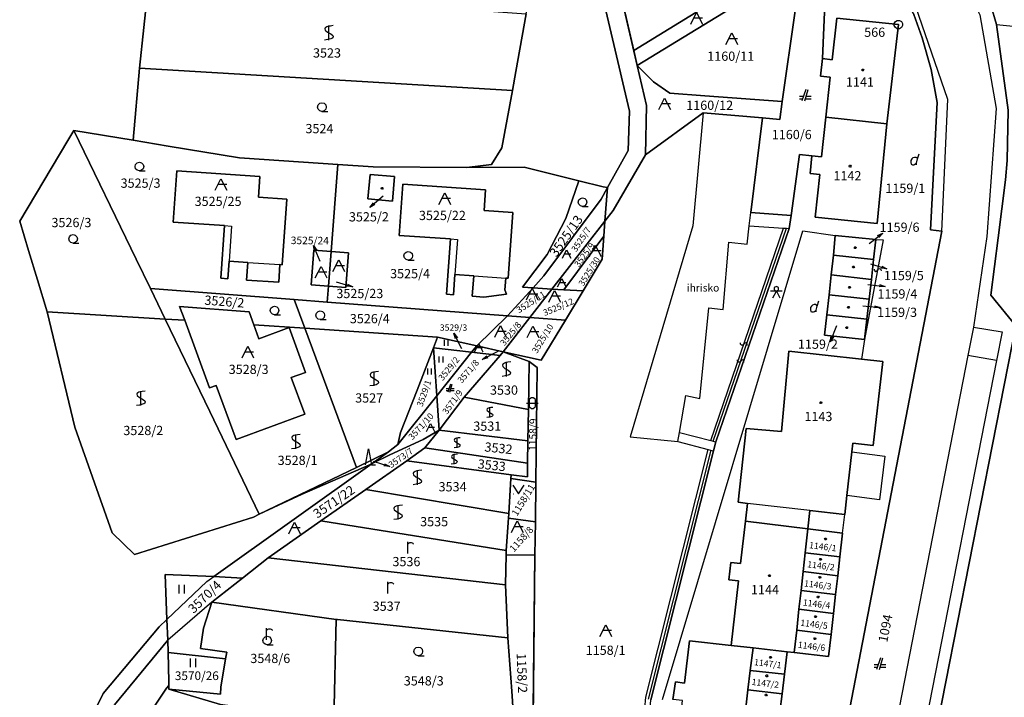
# Model space of a CAD drawing. Extents: x -580718 to -576608, y -1277549 to -1273406.
# Drawn here: x -579463 to -579292, y -1274833 to -1274715 of the extents above; entities that cross this region are included whole.
import ezdxf
from ezdxf.enums import TextEntityAlignment as Align

# ---------------------------------------------------------------- set-up
doc = ezdxf.new("R2010")
doc.units = 0
doc.header["$LTSCALE"] = 10
doc.header["$MEASUREMENT"] = 0
doc.linetypes.add('DASHDOT', pattern=[1, 0.5, -0.25, 0, -0.25])
doc.layers.get('0').update_dxf_attribs({"color": 2, "linetype": 'CONTINUOUS'})
for name, color, linetype in [('KLADPAR', 7, 'CONTINUOUS'), ('POLYGON', 7, 'CONTINUOUS'), ('POPIS', 7, 'CONTINUOUS'), ('ZAPPAR', 7, 'CONTINUOUS'), ('ZUOB', 7, 'CONTINUOUS')]:
    doc.layers.add(name, color=color, linetype=linetype)
doc.styles.get("Standard").update_dxf_attribs({"font": 'txt', "height": 0.2})

# ---------------------------------------------------------------- blocks, each defined once
blk = doc.blocks.new('303')
for points in [[(0.75, 2.5), (0.24, 2.435), (-0.107, 2.384), (-0.35, 2.3), (-0.529, 2.189), (-0.65, 2.1), (-0.702, 1.931), (-0.65, 1.7), (-0.262, 1.38), (0.295, 1.07), (0.65, 0.8), (0.723, 0.6), (0.65, 0.4), (0.488, 0.273), (0.3, 0.2), (-0.225, 0.073), (-0.75, 0)], [(0, 0), (0, 2.5)]]:
    blk.add_lwpolyline(points)
blk = doc.blocks.new('304')
blk.add_lwpolyline([(0, 0), (-0.375, 0.101), (-0.649, 0.375), (-0.75, 0.75), (-0.649, 1.125), (-0.375, 1.399), (0, 1.5), (0.375, 1.399), (0.649, 1.125), (0.75, 0.75), (0.649, 0.375), (0.375, 0.101), (0, 0), (1, -0.001)])
blk = doc.blocks.new('SIPKA_2')
for points in [[(-0.2, 2), (0, 3)], [(0, 0), (0, 3), (0.2, 2)]]:
    blk.add_lwpolyline(points)
blk = doc.blocks.new('306')
for points in [[(-0.5, 1.5), (-0.5, 0)], [(0.5, 0), (0.5, 1.5)]]:
    blk.add_lwpolyline(points)
blk = doc.blocks.new('ORNA_PUDA')
for points in [[(0, 0), (0, 2)], [(0, 1.6), (0.1, 1.73), (0.23, 1.84), (0.37, 1.89), (0.6, 1.9), (0.77, 1.87), (0.87, 1.8), (0.96, 1.7), (1, 1.6)]]:
    blk.add_lwpolyline(points)
blk = doc.blocks.new('308')
blk.add_lwpolyline([(-0.75, 0), (0, 4), (0.75, 0), (1.75, 0)])
blk = doc.blocks.new('OSTAT_PLOCHA')
for points in [[(-1, 0), (0, 2), (1, 0)], [(1, 1), (-0.5, 1)]]:
    blk.add_lwpolyline(points)
blk = doc.blocks.new('CESTA')
for points in [[(0.1, 2), (-0.6, 0)], [(-0.1, 0), (0.5, 2)], [(-0.32, 0.8), (-1, 0.8)], [(-1, 0.4), (-0.46, 0.4)], [(0.02, 0.4), (1, 0.4)], [(1, 0.8), (0.14, 0.8)]]:
    blk.add_lwpolyline(points)
blk = doc.blocks.new('402')
blk.add_lwpolyline([(0.087, 0.152), (0.175, 0), (0.087, -0.152), (-0.087, -0.152), (-0.175, 0), (-0.087, 0.152), (0.087, 0.152)])
blk = doc.blocks.new('SLUCKA_MENSI')
blk.add_lwpolyline([(-0.04, -0.61), (0.21, -0.52), (0.3, -0.28), (0.19, -0.08), (-0.22, 0.08), (-0.3, 0.32), (-0.17, 0.54), (0.04, 0.6)])
blk = doc.blocks.new('DVUR')
for points in [[(0.636, 1), (0.909, 1.909)], [(0.455, 0), (0.455, 0.273), (0.636, 1), (0.545, 1.182), (0.364, 1.273), (0.091, 1.273), (-0.182, 1.182), (-0.364, 1), (-0.545, 0.727), (-0.545, 0.364), (-0.455, 0.091), (-0.273, 0), (0, 0), (0.182, 0.091), (0.455, 0.273)]]:
    blk.add_lwpolyline(points)
blk = doc.blocks.new('CHODNIK')
for points in [[(0, 1.2), (0.4, 1.4), (0.4, 1.8), (0, 2), (-0.4, 1.8), (-0.4, 1.4), (0, 1.2)], [(1, 1.2), (0, 1.2), (-1, 1.2)], [(-0.6, 0), (0, 1.2), (0.6, 0)]]:
    blk.add_lwpolyline(points)
blk = doc.blocks.new('101')
for points in [[(0.194, 0.724), (0.53, 0.53), (0.724, 0.194), (0.724, -0.194), (0.53, -0.53), (0.194, -0.724), (-0.194, -0.724), (-0.53, -0.53), (-0.724, -0.194), (-0.724, 0.194), (-0.53, 0.53), (-0.194, 0.724), (0.194, 0.724)], [(-0.05, 0), (0.05, 0)]]:
    blk.add_lwpolyline(points)
blk = doc.blocks.new('314')
for points in [[(-1, 1.5), (0, 0), (1, 1.5)], [(-0.95, 0), (-0.85, 0)], [(0.85, 0), (0.95, 0)]]:
    blk.add_lwpolyline(points)
blk = doc.blocks.new('316')
for points in [[(-0.5, 1.5), (-0.405, 1.794), (-0.155, 1.976), (0.155, 1.976), (0.405, 1.794), (0.5, 1.5), (0.5, 0.5), (0.405, 0.206), (0.155, 0.024), (-0.155, 0.024), (-0.405, 0.206), (-0.5, 0.5), (-0.5, 1.5)], [(-1, 1), (1, 1)]]:
    blk.add_lwpolyline(points)

msp = doc.modelspace()

# ---------------------------------------------------------------- linework, layer by layer
at = {"layer": 'KLADPAR', "color": 7, "linetype": 'Continuous'}
for p, q in [((-579372.99, -1274775.44), (-579373.21, -1274795.25)), ((-579377.52, -1274794.64), (-579373.21, -1274795.25)), ((-579373.21, -1274795.25), (-579373.29, -1274802.16)), ((-579373.29, -1274802.16), (-579377.95, -1274801.52)), ((-579373.29, -1274802.16), (-579373.36, -1274807.91)), ((-579378.35, -1274807.84), (-579373.36, -1274807.91)), ((-579373.36, -1274807.91), (-579374.68, -1274924.77))]:
    msp.add_line(p, q, dxfattribs=at)
at = {"layer": 'KLADPAR', "color": 7, "linetype": 'DASHDOT'}
for p, q in [((-579373.21, -1274795.25), (-579377.52, -1274794.64)), ((-579377.95, -1274801.52), (-579373.29, -1274802.16)), ((-579373.36, -1274807.91), (-579378.35, -1274807.84))]:
    msp.add_line(p, q, dxfattribs=at)
at = {"layer": 'KLADPAR', "color": 7, "linetype": 'Continuous'}
for points in [[(-579367.81, -1274678.71), (-579366.05, -1274692.44), (-579357.01, -1274731.07), (-579357.22, -1274737.88), (-579360.8, -1274744.29), (-579361.57, -1274744.14), (-579365.76, -1274743.1), (-579375.23, -1274740.74), (-579385.15, -1274740.79), (-579380.87, -1274740.29), (-579379.08, -1274737.4), (-579377.28, -1274727.51), (-579376.68, -1274724.2), (-579374.88, -1274714.23), (-579374.39, -1274711.78), (-579371.1, -1274695.25), (-579369.61, -1274687.77), (-579369.57, -1274687.58), (-579368.3, -1274681.18), (-579367.81, -1274678.71)], [(-579354.21, -1274738.63), (-579359.8, -1274748.24), (-579361.24, -1274750.09), (-579360.8, -1274744.29), (-579357.22, -1274737.88), (-579357.01, -1274731.07), (-579366.05, -1274692.44)], [(-579351.16, -1274697.49), (-579342.22, -1274711.96), (-579356.27, -1274720.55), (-579360.29, -1274703.13), (-579351.16, -1274697.49)], [(-579360.29, -1274703.13), (-579356.27, -1274720.55), (-579355.67, -1274723.17), (-579354.07, -1274730.11), (-579354.21, -1274738.63)], [(-579342.22, -1274711.96), (-579330.72, -1274704.94), (-579326.64, -1274711.63), (-579328.1, -1274712.39), (-579328.29, -1274713.69), (-579331.56, -1274708.37), (-579355.67, -1274723.17), (-579356.27, -1274720.55), (-579342.22, -1274711.96)], [(-579440.36, -1274709.49), (-579441.85, -1274723.6), (-579442.93, -1274736.11), (-579453.21, -1274734.42), (-579454.24, -1274736.15), (-579462.58, -1274750.08), (-579461.04, -1274755.18), (-579459.49, -1274760.28), (-579457.83, -1274765.78), (-579453.03, -1274785.73), (-579446.57, -1274804.03), (-579442.68, -1274807.8), (-579422.07, -1274801.31), (-579421.09, -1274800.84), (-579413.69, -1274797.34), (-579402.14, -1274792.34), (-579401.55, -1274792.05), (-579428.94, -1274811.6), (-579437.39, -1274811.23), (-579437.1, -1274819.03), (-579438.43, -1274820.3), (-579448.15, -1274831.86), (-579455.24, -1274846.37)], [(-579376.68, -1274724.2), (-579377.28, -1274727.51), (-579441.85, -1274723.6), (-579440.36, -1274709.49), (-579374.88, -1274714.23), (-579376.68, -1274724.2)], [(-579330.56, -1274729.41), (-579343.98, -1274728.39), (-579349.99, -1274727.93), (-579352.86, -1274725.96), (-579355.67, -1274723.17), (-579331.56, -1274708.37), (-579328.29, -1274713.69), (-579330.56, -1274729.41)], [(-579328.1, -1274712.39), (-579326.64, -1274711.63), (-579325.19, -1274710.9), (-579323.07, -1274709.84), (-579323.58, -1274721.97), (-579323.91, -1274725.02), (-579322.24, -1274725.2), (-579322.98, -1274732.09), (-579323.73, -1274738.98), (-579325.4, -1274738.8), (-579327.56, -1274738.57), (-579329.03, -1274749.14), (-579335.97, -1274748.62), (-579333.97, -1274732.24), (-579330.98, -1274732.49), (-579330.56, -1274729.41), (-579328.29, -1274713.69), (-579328.1, -1274712.39)], [(-579327.56, -1274738.57), (-579325.4, -1274738.8), (-579325.73, -1274741.85), (-579324.06, -1274742.03), (-579324.85, -1274749.42), (-579314.11, -1274750.53), (-579312.43, -1274733.23), (-579310.43, -1274716.07), (-579321.09, -1274714.94), (-579321.91, -1274722.15), (-579323.58, -1274721.97), (-579323.07, -1274709.84), (-579309.85, -1274711.05), (-579307.78, -1274714.34), (-579306.31, -1274718.36), (-579304.79, -1274723.86), (-579303.75, -1274729.55), (-579304.88, -1274751.62)], [(-579306.24, -1274850.39), (-579290.11, -1274768.22), (-579294.41, -1274762.91), (-579293.15, -1274752.99), (-579291.9, -1274742.93), (-579291.63, -1274739.6), (-579291.41, -1274730.9), (-579293.44, -1274716.04), (-579294.43, -1274712.73), (-579286.44, -1274713.57), (-579281.36, -1274714.28), (-579265.9, -1274716.05)], [(-579294.43, -1274712.73), (-579293.44, -1274716.04), (-579291.41, -1274730.9), (-579291.63, -1274739.6), (-579291.9, -1274742.93), (-579293.15, -1274752.99)], [(-579286.18, -1275022.14), (-579296.12, -1275021.08), (-579292.95, -1275016.41), (-579295.63, -1275007.88), (-579299.67, -1274993.52), (-579307.8, -1274966.76), (-579309.46, -1274960.67), (-579311.74, -1274951.89), (-579313.8, -1274943.42), (-579315.53, -1274935.91), (-579317.1, -1274928.63), (-579318.75, -1274920.5), (-579320.54, -1274910.92), (-579322.12, -1274901.66), (-579323.52, -1274892.63), (-579323.94, -1274888.75), (-579322.24, -1274851.98), (-579321.95, -1274850.56), (-579302.94, -1274751.84), (-579304.88, -1274751.62), (-579303.75, -1274729.55), (-579304.79, -1274723.86), (-579306.31, -1274718.36), (-579307.78, -1274714.34)], [(-579312.43, -1274733.23), (-579322.98, -1274732.09), (-579322.24, -1274725.2), (-579323.91, -1274725.02), (-579323.58, -1274721.97), (-579321.91, -1274722.15), (-579321.09, -1274714.94), (-579310.43, -1274716.07), (-579312.43, -1274733.23)], [(-579330.56, -1274729.41), (-579330.98, -1274732.49), (-579333.97, -1274732.24), (-579344.23, -1274731.38), (-579354.21, -1274738.63), (-579354.07, -1274730.11), (-579355.67, -1274723.17), (-579352.86, -1274725.96), (-579349.99, -1274727.93), (-579343.98, -1274728.39), (-579330.56, -1274729.41)], [(-579441.85, -1274723.6), (-579377.28, -1274727.51), (-579379.08, -1274737.4), (-579380.87, -1274740.29), (-579385.15, -1274740.79), (-579401.37, -1274740.71), (-579407.5, -1274740.3), (-579413.45, -1274739.91), (-579424.54, -1274739.16), (-579436.87, -1274737.11), (-579442.93, -1274736.11), (-579441.85, -1274723.6)], [(-579354.21, -1274738.63), (-579344.23, -1274731.38), (-579333.97, -1274732.24), (-579335.97, -1274748.62), (-579329.03, -1274749.14), (-579329.34, -1274751.36), (-579342.03, -1274788.31), (-579342.43, -1274789.86), (-579353.3, -1274832.97)], [(-579314.11, -1274750.53), (-579324.85, -1274749.42), (-579324.06, -1274742.03), (-579325.73, -1274741.85), (-579325.4, -1274738.8), (-579323.73, -1274738.98), (-579322.98, -1274732.09), (-579312.43, -1274733.23), (-579314.11, -1274750.53)], [(-579453.21, -1274734.42), (-579442.41, -1274756.7), (-579439.96, -1274761.77), (-579437.41, -1274767.05), (-579457.83, -1274765.78), (-579459.49, -1274760.28), (-579461.04, -1274755.18), (-579462.58, -1274750.08), (-579454.24, -1274736.15), (-579453.21, -1274734.42)], [(-579407.5, -1274740.3), (-579408.65, -1274755.36), (-579411.64, -1274755.13), (-579412.1, -1274761.11), (-579409.11, -1274761.34), (-579409.32, -1274764.11), (-579415.03, -1274763.67), (-579439.96, -1274761.77), (-579442.41, -1274756.7), (-579453.21, -1274734.42), (-579442.93, -1274736.11), (-579436.87, -1274737.11), (-579424.54, -1274739.16)], [(-579342.43, -1274789.86), (-579342.03, -1274788.31), (-579329.34, -1274751.36), (-579329.03, -1274749.14), (-579327.56, -1274738.57)], [(-579424.54, -1274739.16), (-579413.45, -1274739.91), (-579407.5, -1274740.3)], [(-579409.32, -1274764.11), (-579409.11, -1274761.34), (-579406.12, -1274761.57), (-579405.66, -1274755.59), (-579408.65, -1274755.36), (-579407.5, -1274740.3), (-579401.37, -1274740.71)], [(-579374.68, -1274924.77), (-579373.36, -1274807.91), (-579373.29, -1274802.16), (-579373.21, -1274795.25), (-579372.99, -1274775.44), (-579374.35, -1274774.41), (-579378.85, -1274772.71), (-579372.28, -1274774.18), (-579368.1, -1274767.25), (-579365.04, -1274762.18), (-579361.73, -1274756.69), (-579361.44, -1274752.72), (-579361.24, -1274750.09), (-579359.8, -1274748.24), (-579354.21, -1274738.63)], [(-579435.38, -1274741.37), (-579421.01, -1274742.37), (-579421.26, -1274745.96), (-579416.32, -1274746.3), (-579417.11, -1274757.65), (-579417.52, -1274757.62), (-579417.73, -1274760.68), (-579423.29, -1274760.3), (-579423.08, -1274757.24), (-579426.31, -1274757.01), (-579426.53, -1274760.07), (-579427.75, -1274759.99), (-579427.09, -1274750.86), (-579435.99, -1274750.25), (-579435.38, -1274741.37)], [(-579435.38, -1274741.37), (-579435.99, -1274750.25), (-579427.09, -1274750.86), (-579427.75, -1274759.99), (-579426.53, -1274760.07), (-579426.31, -1274757.01), (-579423.08, -1274757.24), (-579423.29, -1274760.3), (-579417.73, -1274760.68), (-579417.52, -1274757.62), (-579417.11, -1274757.65), (-579416.32, -1274746.3), (-579421.26, -1274745.96), (-579421.01, -1274742.37), (-579435.38, -1274741.37)], [(-579375.23, -1274740.74), (-579365.76, -1274743.1), (-579368.02, -1274749.66), (-579371.23, -1274755.85), (-579375.51, -1274761.53), (-579373.69, -1274761.64), (-579378.12, -1274766.49), (-579409.32, -1274764.11)], [(-579401.9, -1274742.01), (-579402.28, -1274746.25), (-579398.04, -1274746.63), (-579397.66, -1274742.39), (-579401.9, -1274742.01)], [(-579401.9, -1274742.01), (-579397.66, -1274742.39), (-579398.04, -1274746.63), (-579402.28, -1274746.25), (-579401.9, -1274742.01)], [(-579401.37, -1274740.71), (-579385.15, -1274740.79), (-579375.23, -1274740.74)], [(-579396.27, -1274743.69), (-579381.91, -1274744.69), (-579382.16, -1274748.28), (-579377.22, -1274748.62), (-579378.01, -1274759.97), (-579378.41, -1274759.94), (-579378.56, -1274761.98), (-579378.29, -1274762.76), (-579382.2, -1274763.23), (-579384.22, -1274763.09), (-579383.97, -1274759.55), (-579387.21, -1274759.33), (-579387.46, -1274762.84), (-579388.68, -1274762.76), (-579387.98, -1274753.18), (-579396.89, -1274752.56), (-579396.27, -1274743.69)], [(-579381.91, -1274744.69), (-579396.27, -1274743.69), (-579396.89, -1274752.56), (-579387.98, -1274753.18), (-579388.68, -1274762.76), (-579387.46, -1274762.84), (-579387.21, -1274759.33), (-579383.97, -1274759.55), (-579384.22, -1274763.09), (-579382.2, -1274763.23), (-579378.29, -1274762.76), (-579378.56, -1274761.98), (-579378.41, -1274759.94), (-579378.01, -1274759.97), (-579377.22, -1274748.62), (-579382.16, -1274748.28), (-579381.91, -1274744.69)], [(-579373.69, -1274761.64), (-579375.51, -1274761.53), (-579371.23, -1274755.85), (-579368.02, -1274749.66), (-579365.76, -1274743.1), (-579361.57, -1274744.14), (-579360.8, -1274744.29), (-579361.92, -1274746.29), (-579371.82, -1274759.58), (-579373.69, -1274761.64)], [(-579370.45, -1274761.85), (-579373.69, -1274761.64), (-579371.82, -1274759.58), (-579361.92, -1274746.29), (-579360.8, -1274744.29), (-579361.24, -1274750.09), (-579370.45, -1274761.85)], [(-579361.24, -1274750.09), (-579361.44, -1274752.72), (-579368.36, -1274761.98), (-579370.45, -1274761.85), (-579361.24, -1274750.09)], [(-579304.88, -1274751.62), (-579302.94, -1274751.84), (-579321.95, -1274850.56), (-579322.24, -1274851.98), (-579325.5, -1274851.63), (-579331.49, -1274850.95), (-579335.36, -1274850.51), (-579342.24, -1274849.7), (-579343.94, -1274849.57), (-579354.58, -1274848.76), (-579353.3, -1274832.97), (-579342.43, -1274789.86)], [(-579361.44, -1274752.72), (-579361.73, -1274756.69), (-579365.04, -1274762.18), (-579368.36, -1274761.98), (-579361.44, -1274752.72)], [(-579314.35, -1274753.3), (-579321.41, -1274752.56), (-579321.67, -1274755.96), (-579322.05, -1274759.4), (-579322.44, -1274762.84), (-579322.82, -1274766.32), (-579323.22, -1274769.81), (-579316.28, -1274770.57), (-579315.89, -1274767.05), (-579315.5, -1274763.62), (-579315.12, -1274760.17), (-579314.73, -1274756.74), (-579314.35, -1274753.3)], [(-579314.73, -1274756.74), (-579321.67, -1274755.96), (-579321.41, -1274752.56), (-579314.35, -1274753.3), (-579314.73, -1274756.74)], [(-579293.15, -1274752.99), (-579294.41, -1274762.91), (-579290.11, -1274768.22), (-579306.24, -1274850.39), (-579308.32, -1274850.16), (-579313.29, -1274849.59), (-579313.74, -1274852.87), (-579311.27, -1274853.14), (-579313, -1274891.53), (-579315.47, -1274891.15), (-579315.2, -1274895.38), (-579313.67, -1274908.52), (-579308.79, -1274907.7), (-579296.53, -1274955.69), (-579298.82, -1274965.61), (-579296.6, -1274965.42), (-579289.47, -1274990.6)], [(-579411.64, -1274755.13), (-579408.65, -1274755.36), (-579409.11, -1274761.34), (-579412.1, -1274761.11), (-579411.64, -1274755.13)], [(-579405.66, -1274755.59), (-579406.12, -1274761.57), (-579409.11, -1274761.34), (-579408.65, -1274755.36), (-579405.66, -1274755.59)], [(-579315.12, -1274760.17), (-579322.05, -1274759.4), (-579321.67, -1274755.96), (-579314.73, -1274756.74), (-579315.12, -1274760.17)], [(-579315.5, -1274763.62), (-579322.44, -1274762.84), (-579322.05, -1274759.4), (-579315.12, -1274760.17), (-579315.5, -1274763.62)], [(-579437.41, -1274767.05), (-579439.96, -1274761.77), (-579415.03, -1274763.67), (-579413.2, -1274768.63), (-579422.05, -1274768.04), (-579422.87, -1274765.8), (-579434.89, -1274764.88), (-579434.01, -1274767.26), (-579437.41, -1274767.05)], [(-579373.69, -1274761.64), (-579370.45, -1274761.85), (-579374.26, -1274766.78), (-579378.12, -1274766.49), (-579373.69, -1274761.64)], [(-579368.36, -1274761.98), (-579365.04, -1274762.18), (-579368.1, -1274767.25), (-579374.26, -1274766.78), (-579370.45, -1274761.85), (-579368.36, -1274761.98)], [(-579378.12, -1274766.49), (-579383.45, -1274771.68), (-579390.24, -1274770.16), (-579413.2, -1274768.63), (-579415.03, -1274763.67), (-579409.32, -1274764.11), (-579378.12, -1274766.49)], [(-579322.82, -1274766.32), (-579322.44, -1274762.84), (-579315.5, -1274763.62), (-579315.89, -1274767.05), (-579322.82, -1274766.32)], [(-579457.83, -1274765.78), (-579437.41, -1274767.05), (-579429.68, -1274783.06), (-579421.09, -1274800.84), (-579422.07, -1274801.31), (-579442.68, -1274807.8), (-579446.57, -1274804.03), (-579453.03, -1274785.73), (-579457.83, -1274765.78)], [(-579425.12, -1274787.89), (-579428.57, -1274778.53), (-579429.7, -1274778.95), (-579434.01, -1274767.26), (-579434.89, -1274764.88), (-579422.87, -1274765.8), (-579422.05, -1274768.04), (-579421.16, -1274770.45), (-579415.95, -1274768.53), (-579413.1, -1274776.27), (-579415.56, -1274777.17), (-579413.22, -1274783.51), (-579425.12, -1274787.89)], [(-579421.09, -1274800.84), (-579429.68, -1274783.06), (-579437.41, -1274767.05), (-579434.01, -1274767.26), (-579429.7, -1274778.95), (-579428.57, -1274778.53), (-579425.12, -1274787.89), (-579413.22, -1274783.51), (-579415.56, -1274777.17), (-579413.1, -1274776.27), (-579415.95, -1274768.53), (-579421.16, -1274770.45), (-579422.05, -1274768.04), (-579413.2, -1274768.63), (-579404.29, -1274792.72), (-579421.09, -1274800.84)], [(-579378.12, -1274766.49), (-579374.26, -1274766.78), (-579378.85, -1274772.71), (-579383.45, -1274771.68), (-579378.12, -1274766.49)], [(-579368.1, -1274767.25), (-579372.28, -1274774.18), (-579378.85, -1274772.71), (-579374.26, -1274766.78), (-579368.1, -1274767.25)], [(-579323.22, -1274769.81), (-579322.82, -1274766.32), (-579315.89, -1274767.05), (-579316.28, -1274770.57), (-579323.22, -1274769.81)], [(-579390.24, -1274770.16), (-579390.95, -1274772), (-579393.78, -1274779.35), (-579396.65, -1274786.66), (-579397.1, -1274788.75), (-579398.71, -1274790.02), (-579404.29, -1274792.72), (-579413.2, -1274768.63), (-579390.24, -1274770.16)], [(-579390.24, -1274770.16), (-579383.45, -1274771.68), (-579384.33, -1274772.78), (-579390.95, -1274772), (-579390.24, -1274770.16)], [(-579397.1, -1274788.75), (-579396.65, -1274786.66), (-579393.78, -1274779.35), (-579390.95, -1274772), (-579390.35, -1274780.31), (-579397.1, -1274788.75)], [(-579390.95, -1274772), (-579384.33, -1274772.78), (-579390.35, -1274780.31), (-579390.95, -1274772)], [(-579378.85, -1274772.71), (-579374.35, -1274774.41), (-579374.49, -1274782.68), (-579385.61, -1274780.59), (-579379.4, -1274773.35), (-579378.85, -1274772.71)], [(-579383.45, -1274771.68), (-579378.85, -1274772.71), (-579379.4, -1274773.35), (-579384.33, -1274772.78), (-579383.45, -1274771.68)], [(-579329.38, -1274772.59), (-579330.65, -1274786.52), (-579336.77, -1274785.97), (-579338.18, -1274798.76), (-579336.59, -1274798.94), (-579336.9, -1274802.03), (-579337.78, -1274809.38), (-579339.47, -1274809.18), (-579339.81, -1274812.17), (-579338.13, -1274812.36), (-579339.4, -1274823.54), (-579346.61, -1274822.71), (-579347.45, -1274830.05), (-579349.02, -1274829.86), (-579349.48, -1274832.89)], [(-579329.38, -1274772.59), (-579316.84, -1274773.96), (-579313.14, -1274774.39), (-579314.82, -1274788.91), (-579318.31, -1274788.5), (-579318.48, -1274790), (-579319.36, -1274797.57), (-579319.74, -1274800.86), (-579325.75, -1274800.18), (-579326.11, -1274803.36), (-579336.9, -1274802.03), (-579336.59, -1274798.94), (-579338.18, -1274798.76), (-579336.77, -1274785.97), (-579330.65, -1274786.52), (-579329.38, -1274772.59)], [(-579330.96, -1274835.02), (-579330.58, -1274831.89), (-579330.18, -1274828.53), (-579329.71, -1274824.64), (-579328.48, -1274824.78), (-579322.52, -1274825.46), (-579322.09, -1274821.63), (-579321.68, -1274818), (-579321.31, -1274814.72), (-579320.94, -1274811.48), (-579320.58, -1274808.21), (-579320.11, -1274804.09), (-579326.11, -1274803.36), (-579325.75, -1274800.18), (-579319.74, -1274800.86), (-579319.36, -1274797.57), (-579318.48, -1274790), (-579318.31, -1274788.5), (-579314.82, -1274788.91), (-579313.14, -1274774.39), (-579316.84, -1274773.96), (-579329.38, -1274772.59)], [(-579384.33, -1274772.78), (-579379.4, -1274773.35), (-579385.61, -1274780.59), (-579389.97, -1274786.3), (-579390.35, -1274780.31), (-579384.33, -1274772.78)], [(-579377.52, -1274794.64), (-579377.48, -1274794.01), (-579374.68, -1274794.35), (-579374.64, -1274791.98), (-579374.58, -1274788.1), (-579374.49, -1274782.68), (-579374.35, -1274774.41), (-579372.99, -1274775.44)], [(-579390.35, -1274780.31), (-579389.97, -1274786.3), (-579392.72, -1274787.87), (-579398.51, -1274790.54), (-579401.55, -1274792.05), (-579398.71, -1274790.02), (-579397.1, -1274788.75), (-579390.35, -1274780.31)], [(-579385.61, -1274780.59), (-579374.49, -1274782.68), (-579374.58, -1274788.1), (-579389.97, -1274786.3), (-579385.61, -1274780.59)], [(-579401.55, -1274792.05), (-579398.51, -1274790.54), (-579392.72, -1274787.87), (-579389.97, -1274786.3), (-579392.42, -1274789.33), (-579395.56, -1274791.61), (-579402.67, -1274796.57), (-579410.44, -1274801.99), (-579419.56, -1274808.35), (-579424.02, -1274811.87), (-579428.94, -1274811.6), (-579401.55, -1274792.05)], [(-579389.97, -1274786.3), (-579374.58, -1274788.1), (-579374.64, -1274791.98), (-579392.42, -1274789.33), (-579389.97, -1274786.3)], [(-579392.42, -1274789.33), (-579374.64, -1274791.98), (-579374.68, -1274794.35), (-579377.48, -1274794.01), (-579395.56, -1274791.61), (-579392.42, -1274789.33)], [(-579421.09, -1274800.84), (-579404.29, -1274792.72), (-579398.71, -1274790.02), (-579401.55, -1274792.05), (-579402.14, -1274792.34), (-579413.69, -1274797.34), (-579421.09, -1274800.84)], [(-579395.56, -1274791.61), (-579377.48, -1274794.01), (-579377.52, -1274794.64), (-579377.9, -1274800.71), (-579402.67, -1274796.57), (-579395.56, -1274791.61)], [(-579377.95, -1274801.52), (-579377.9, -1274800.71), (-579377.52, -1274794.64)], [(-579402.67, -1274796.57), (-579377.9, -1274800.71), (-579377.95, -1274801.52), (-579378.33, -1274807.11), (-579410.44, -1274801.99), (-579402.67, -1274796.57)], [(-579378.35, -1274807.84), (-579378.33, -1274807.11), (-579377.95, -1274801.52)], [(-579410.44, -1274801.99), (-579378.33, -1274807.11), (-579378.35, -1274807.84), (-579378.49, -1274813.05), (-579419.56, -1274808.35), (-579410.44, -1274801.99)], [(-579336.9, -1274802.03), (-579326.11, -1274803.36), (-579326.57, -1274807.48), (-579326.92, -1274810.75), (-579327.29, -1274814), (-579327.65, -1274817.28), (-579328.05, -1274820.9), (-579328.48, -1274824.78), (-579329.71, -1274824.64), (-579335.6, -1274823.97), (-579339.4, -1274823.54), (-579338.13, -1274812.36), (-579339.81, -1274812.17), (-579339.47, -1274809.18), (-579337.78, -1274809.38), (-579336.9, -1274802.03)], [(-579326.11, -1274803.36), (-579320.11, -1274804.09), (-579320.58, -1274808.21), (-579326.57, -1274807.48), (-579326.11, -1274803.36)], [(-579419.56, -1274808.35), (-579378.49, -1274813.05), (-579378.05, -1274822.23), (-579407.55, -1274819.06), (-579407.79, -1274819.03), (-579429.3, -1274816.04), (-579424.02, -1274811.87), (-579419.56, -1274808.35)], [(-579376.96, -1274837.63), (-579377.39, -1274831.43), (-579377.72, -1274826.83), (-579378.05, -1274822.23), (-579378.49, -1274813.05), (-579378.35, -1274807.84)], [(-579320.58, -1274808.21), (-579320.94, -1274811.48), (-579326.92, -1274810.75), (-579326.57, -1274807.48), (-579320.58, -1274808.21)], [(-579428.94, -1274811.6), (-579424.02, -1274811.87), (-579429.3, -1274816.04), (-579430.77, -1274820.56), (-579431.25, -1274824.04), (-579426.73, -1274824.68), (-579426.93, -1274825.83), (-579436.89, -1274824.76), (-579436.94, -1274822.6), (-579437.1, -1274819.03), (-579437.39, -1274811.23), (-579428.94, -1274811.6)], [(-579326.92, -1274810.75), (-579320.94, -1274811.48), (-579321.31, -1274814.72), (-579327.29, -1274814), (-579326.92, -1274810.75)], [(-579321.31, -1274814.72), (-579321.68, -1274818), (-579327.65, -1274817.28), (-579327.29, -1274814), (-579321.31, -1274814.72)], [(-579408.16, -1274836.45), (-579427.84, -1274833.78), (-579436.75, -1274831.09), (-579427.8, -1274831.97), (-579427.77, -1274830.77), (-579426.93, -1274825.83), (-579426.73, -1274824.68), (-579431.25, -1274824.04), (-579430.77, -1274820.56), (-579429.3, -1274816.04), (-579407.79, -1274819.03), (-579408.16, -1274836.45)], [(-579327.65, -1274817.28), (-579321.68, -1274818), (-579322.09, -1274821.63), (-579328.05, -1274820.9), (-579327.65, -1274817.28)], [(-579455.24, -1274846.37), (-579448.15, -1274831.86), (-579438.43, -1274820.3), (-579437.1, -1274819.03), (-579436.94, -1274822.6), (-579446.16, -1274833.81)], [(-579377.72, -1274826.83), (-579377.39, -1274831.43), (-579376.96, -1274837.63), (-579376.46, -1274844.7), (-579408.24, -1274839.87), (-579408.16, -1274836.45), (-579407.79, -1274819.03), (-579407.55, -1274819.06), (-579378.05, -1274822.23), (-579377.72, -1274826.83)], [(-579322.09, -1274821.63), (-579322.52, -1274825.46), (-579328.48, -1274824.78), (-579328.05, -1274820.9), (-579322.09, -1274821.63)], [(-579436.94, -1274822.6), (-579436.89, -1274824.76), (-579436.78, -1274829.77), (-579436.76, -1274830.44), (-579437.19, -1274830.95), (-579441.29, -1274837.17), (-579444.25, -1274841.65), (-579448.7, -1274853.68), (-579449.4, -1274856.61), (-579450.34, -1274860.5), (-579453.81, -1274874.92), (-579453.93, -1274875.79), (-579455.38, -1274886.35), (-579454.36, -1274886.43), (-579450.37, -1274921.41), (-579457.66, -1274909.27), (-579460.66, -1274901.05), (-579461.91, -1274888.34), (-579459.99, -1274875.35), (-579456.54, -1274863.72), (-579451.68, -1274847.73), (-579446.16, -1274833.81), (-579436.94, -1274822.6)], [(-579346.61, -1274822.71), (-579339.4, -1274823.54), (-579335.6, -1274823.97), (-579336.08, -1274827.87), (-579336.49, -1274831.22), (-579336.87, -1274834.35), (-579337.27, -1274837.66), (-579337.71, -1274841.27), (-579338.18, -1274845.08), (-579349.05, -1274843.74), (-579347.8, -1274833.08), (-579349.48, -1274832.89), (-579349.02, -1274829.86), (-579347.45, -1274830.05), (-579346.61, -1274822.71)], [(-579436.89, -1274824.76), (-579426.93, -1274825.83), (-579427.77, -1274830.77), (-579427.8, -1274831.97), (-579436.75, -1274831.09), (-579436.76, -1274830.77), (-579436.76, -1274830.44), (-579436.78, -1274829.77), (-579436.89, -1274824.76)], [(-579335.6, -1274823.97), (-579329.71, -1274824.64), (-579330.18, -1274828.53), (-579336.08, -1274827.87), (-579335.6, -1274823.97)], [(-579330.18, -1274828.53), (-579330.58, -1274831.89), (-579336.49, -1274831.22), (-579336.08, -1274827.87), (-579330.18, -1274828.53)], [(-579436.75, -1274831.09), (-579427.84, -1274833.78), (-579427.95, -1274837.78), (-579436.62, -1274836.77), (-579441.29, -1274837.17), (-579437.19, -1274830.95), (-579436.76, -1274830.44), (-579436.76, -1274830.77), (-579436.75, -1274831.09)], [(-579336.49, -1274831.22), (-579330.58, -1274831.89), (-579330.96, -1274835.02), (-579336.87, -1274834.35), (-579336.49, -1274831.22)]]:
    msp.add_lwpolyline(points, dxfattribs=at)
at = {"layer": 'ZAPPAR', "color": 7, "linetype": 'Continuous'}
for p, q in [((-579293.44, -1274716.04), (-579284.12, -1274717.06)), ((-579344.23, -1274731.38), (-579346.01, -1274750.92)), ((-579293.53, -1274730.62), (-579295.14, -1274752.75)), ((-579336.25, -1274750.93), (-579335.97, -1274748.62)), ((-579427.09, -1274750.86), (-579425.89, -1274750.95)), ((-579425.89, -1274750.95), (-579426.31, -1274757.01)), ((-579346.01, -1274750.92), (-579356.86, -1274787.42)), ((-579351.29, -1274832.9), (-579326.98, -1274751.75)), ((-579342.91, -1274788.09), (-579330.34, -1274751.3)), ((-579342.52, -1274788.19), (-579329.84, -1274751.32)), ((-579326.98, -1274751.75), (-579321.41, -1274752.56)), ((-579387.98, -1274753.18), (-579386.79, -1274753.26)), ((-579386.79, -1274753.26), (-579387.21, -1274759.33)), ((-579423.08, -1274757.24), (-579417.52, -1274757.62)), ((-579383.97, -1274759.55), (-579378.41, -1274759.94)), ((-579344.82, -1274780.8), (-579343.27, -1274765.13)), ((-579316.28, -1274770.57), (-579316.84, -1274773.96)), ((-579298.41, -1274773.38), (-579313.29, -1274849.59)), ((-579293.46, -1274774.21), (-579308.32, -1274850.16)), ((-579293.46, -1274774.21), (-579298.41, -1274773.38)), ((-579356.86, -1274787.42), (-579348.63, -1274788.25)), ((-579354.17, -1274832.5), (-579343.4, -1274789.61)), ((-579342.91, -1274789.74), (-579353.78, -1274832.85)), ((-579348.63, -1274788.25), (-579343.4, -1274789.61)), ((-579318.48, -1274790), (-579312.8, -1274790.77)), ((-579312.8, -1274790.77), (-579313.72, -1274798.31)), ((-579313.72, -1274798.31), (-579319.36, -1274797.57)), ((-579325.75, -1274800.18), (-579336.59, -1274798.94)), ((-579320.11, -1274804.09), (-579319.74, -1274800.86)), ((-579430.19, -1274812.49), (-579428.94, -1274811.6)), ((-579437.1, -1274819.03), (-579430.19, -1274812.49)), ((-579429.3, -1274816.04), (-579436.94, -1274822.6)), ((-579355.58, -1274848.68), (-579354.17, -1274832.5))]:
    msp.add_line(p, q, dxfattribs=at)
for points in [[(-579300.2, -1274706.68), (-579297.33, -1274712.41), (-579296.35, -1274714.38), (-579293.53, -1274730.62)], [(-579302.94, -1274751.84), (-579301.87, -1274729.06), (-579307.97, -1274711.26), (-579308.59, -1274709.43)], [(-579343.27, -1274765.13), (-579340.8, -1274765.4), (-579339.78, -1274753.75), (-579336.64, -1274754.08), (-579336.25, -1274750.93)], [(-579336.25, -1274750.93), (-579330.34, -1274751.3), (-579329.84, -1274751.32), (-579329.34, -1274751.36)], [(-579314.35, -1274753.3), (-579313.07, -1274753.33), (-579316.28, -1274770.57)], [(-579295.14, -1274752.75), (-579297.41, -1274768.43), (-579298.41, -1274773.38)], [(-579297.41, -1274768.43), (-579292.47, -1274769.27), (-579293.46, -1274774.21)], [(-579348.63, -1274788.25), (-579348.35, -1274786.67), (-579347.22, -1274780.3), (-579344.82, -1274780.8)], [(-579348.35, -1274786.67), (-579342.91, -1274788.09), (-579342.52, -1274788.19), (-579342.03, -1274788.31)], [(-579343.4, -1274789.61), (-579342.91, -1274789.74), (-579342.43, -1274789.86)]]:
    msp.add_lwpolyline(points, dxfattribs=at)
at = {"layer": 'ZUOB', "color": 7, "linetype": 'Continuous'}
msp.add_lwpolyline([(-579376.96, -1274837.63), (-579377.39, -1274831.43), (-579377.72, -1274826.83), (-579378.05, -1274822.23), (-579378.49, -1274813.05), (-579378.35, -1274807.84), (-579378.33, -1274807.11), (-579377.95, -1274801.52), (-579377.9, -1274800.71), (-579377.52, -1274794.64), (-579377.48, -1274794.01), (-579374.68, -1274794.35), (-579374.64, -1274791.98), (-579374.58, -1274788.1), (-579374.49, -1274782.68), (-579374.35, -1274774.41), (-579378.85, -1274772.71), (-579374.26, -1274766.78), (-579370.45, -1274761.85), (-579361.24, -1274750.09), (-579359.8, -1274748.24), (-579354.21, -1274738.63), (-579354.07, -1274730.11), (-579355.67, -1274723.17), (-579362.86, -1274691.99)], dxfattribs=at)

# ---------------------------------------------------------------- block references
at = {"layer": 'KLADPAR', "color": 7, "linetype": 'Continuous'}
for name, p in [('OSTAT_PLOCHA', (-579345.37, -1274715.98)), ('303', (-579409.03, -1274718.76)), ('OSTAT_PLOCHA', (-579339.3, -1274719.53)), ('402', (-579316.61, -1274723.94)), ('CESTA', (-579326.56, -1274729.3)), ('304', (-579410.25, -1274731.1)), ('OSTAT_PLOCHA', (-579350.92, -1274730.8)), ('DVUR', (-579307.75, -1274740.33)), ('304', (-579441.86, -1274741.4)), ('402', (-579318.79, -1274740.59)), ('OSTAT_PLOCHA', (-579427.73, -1274744.75)), ('402', (-579399.84, -1274744.4)), ('OSTAT_PLOCHA', (-579388.99, -1274747.19)), ('304', (-579365.13, -1274747.56)), ('304', (-579453.33, -1274753.91)), ('304', (-579395.29, -1274756.85)), ('OSTAT_PLOCHA', (-579362.93, -1274756.24)), ('402', (-579317.92, -1274754.67)), ('OSTAT_PLOCHA', (-579407.35, -1274758.81)), ('OSTAT_PLOCHA', (-579410.41, -1274759.93)), ('402', (-579318.23, -1274758.03)), ('OSTAT_PLOCHA', (-579373.85, -1274763.71)), ('OSTAT_PLOCHA', (-579369.96, -1274764.11)), ('CHODNIK', (-579331.57, -1274763.39)), ('402', (-579318.9, -1274761.55)), ('DVUR', (-579325.14, -1274765.8)), ('304', (-579418.45, -1274766.3)), ('304', (-579410.53, -1274767.14)), ('402', (-579319.09, -1274765.02)), ('OSTAT_PLOCHA', (-579379.34, -1274770.17)), ('OSTAT_PLOCHA', (-579373.71, -1274770.26)), ('402', (-579319.39, -1274768.54)), ('OSTAT_PLOCHA', (-579423.08, -1274773.75)), ('303', (-579401.18, -1274778.61)), ('303', (-579378.3, -1274776.96)), ('303', (-579441.59, -1274782)), ('316', (-579373.82, -1274782.58)), ('402', (-579323.86, -1274781.51)), ('303', (-579414.74, -1274789.5)), ('303', (-579393.73, -1274795.71)), ('314', (-579376.21, -1274797.29)), ('303', (-579397.07, -1274801.75)), ('OSTAT_PLOCHA', (-579415, -1274804.2)), ('OSTAT_PLOCHA', (-579376.42, -1274803.98)), ('402', (-579323.05, -1274805.13)), ('ORNA_PUDA', (-579395.4, -1274807.63)), ('402', (-579323.92, -1274808.64)), ('402', (-579332.76, -1274811.45)), ('402', (-579324.03, -1274811.75)), ('306', (-579434.54, -1274814.57)), ('ORNA_PUDA', (-579398.82, -1274814.55)), ('402', (-579324.35, -1274815.16)), ('402', (-579324.78, -1274818.57)), ('OSTAT_PLOCHA', (-579361.12, -1274821.97)), ('304', (-579419.72, -1274823.44)), ('ORNA_PUDA', (-579419.82, -1274822.57)), ('304', (-579393.57, -1274825.31)), ('402', (-579324.89, -1274822.38)), ('402', (-579332.58, -1274825.58)), ('306', (-579432.59, -1274827.27)), ('CESTA', (-579313.61, -1274827.69)), ('402', (-579333.23, -1274828.79)), ('402', (-579333.34, -1274832.1))]:
    msp.add_blockref(name, p, dxfattribs=at)
for p, rotation in [((-579399.66, -1274745.79), 130.004124), ((-579315.52, -1274753.99), 307.62104), ((-579410.57, -1274757.11), 22.288058), ((-579315.28, -1274757.46), 252.445205), ((-579407.78, -1274760.61), 253.533824), ((-579315.71, -1274761.04), 262.815741), ((-579316.57, -1274764.74), 264.59191), ((-579321.17, -1274768.2), 158.938492), ((-579386.04, -1274772.18), 26.986312), ((-579379.82, -1274772.68), 116.997982), ((-579401.36, -1274791.66), 251.986838)]:
    msp.add_blockref('SIPKA_2', p, dxfattribs=dict(at, rotation=rotation))
at = {"layer": 'KLADPAR', "color": 7, "linetype": 'Continuous', "xscale": 0.7, "yscale": 0.7}
for name, p in [('OSTAT_PLOCHA', (-579367.88, -1274756.49)), ('OSTAT_PLOCHA', (-579368.74, -1274761.45)), ('306', (-579388.73, -1274771.69)), ('OSTAT_PLOCHA', (-579383.11, -1274772.72)), ('306', (-579389.63, -1274774.57)), ('306', (-579391.62, -1274776.65)), ('CESTA', (-579388.04, -1274779.7)), ('303', (-579381.19, -1274784.08)), ('OSTAT_PLOCHA', (-579391.46, -1274786.53)), ('303', (-579386.85, -1274789.33)), ('308', (-579402.19, -1274792.29)), ('303', (-579387.33, -1274792.17))]:
    msp.add_blockref(name, p, dxfattribs=at)
at = {"layer": 'POLYGON', "color": 7, "linetype": 'Continuous'}
msp.add_blockref('101', (-579310.43, -1274716.07), dxfattribs=at)
at = {"layer": 'ZAPPAR', "color": 7, "linetype": 'Continuous'}
for p, rotation in [((-579314.02, -1274758.55), 259.664473), ((-579337.2, -1274771.38), 71.16135799999999), ((-579337.75, -1274774.32), 71.04676699999999)]:
    msp.add_blockref('SLUCKA_MENSI', p, dxfattribs=dict(at, rotation=rotation))

# ---------------------------------------------------------------- texts
at = {"layer": 'KLADPAR', "color": 7, "linetype": 'Continuous'}
for s, height, p in [('3523', 1.6, (-579409.37, -1274720.18)), ('1160/11', 1.6, (-579339.47, -1274720.75)), ('1141', 1.6, (-579317.1, -1274725.21)), ('1160/12', 1.6, (-579343.11, -1274729.24)), ('3524', 1.6, (-579410.68, -1274733.28)), ('1160/6', 1.6, (-579328.9, -1274734.31)), ('1142', 1.6, (-579319.26, -1274741.44)), ('3525/3', 1.6, (-579441.65, -1274742.72)), ('1159/1', 1.6, (-579309.24, -1274743.6)), ('3525/25', 1.6, (-579428.23, -1274745.87)), ('3525/2', 1.6, (-579402.12, -1274748.55)), ('3525/22', 1.6, (-579389.39, -1274748.31)), ('3526/3', 1.6, (-579453.62, -1274749.54)), ('1159/6', 1.6, (-579310.24, -1274750.35)), ('3525/4', 1.6, (-579394.99, -1274758.38)), ('1159/5', 1.6, (-579309.5, -1274758.71)), ('3525/23', 1.6, (-579403.69, -1274761.82)), ('1159/4', 1.6, (-579310.61, -1274761.89)), ('1159/3', 1.6, (-579310.67, -1274765.08)), ('3526/4', 1.6, (-579401.96, -1274766.17)), ('3529/3', 1.1, (-579387.46, -1274767.97)), ('1159/2', 1.6, (-579324.37, -1274770.59)), ('3528/3', 1.6, (-579422.94, -1274774.95)), ('3530', 1.6, (-579378.73, -1274778.54)), ('3527', 1.6, (-579402.07, -1274779.9)), ('1143', 1.6, (-579324.29, -1274783.11)), ('3528/2', 1.6, (-579441.18, -1274785.53)), ('3531', 1.6, (-579381.62, -1274784.78)), ('3528/1', 1.6, (-579414.46, -1274790.7)), ('3534', 1.6, (-579387.63, -1274795.27)), ('3535', 1.6, (-579390.82, -1274801.31)), ('3536', 1.6, (-579395.62, -1274808.22)), ('1144', 1.6, (-579333.54, -1274813.08)), ('3537', 1.6, (-579399.04, -1274815.94)), ('1158/1', 1.6, (-579361.12, -1274823.57)), ('3548/6', 1.6, (-579419.19, -1274824.98)), ('3570/26', 1.5, (-579431.91, -1274828.03)), ('3548/3', 1.6, (-579392.62, -1274828.86))]:
    msp.add_text(s, height=height, dxfattribs=at).set_placement(p, align=Align.TOP_CENTER)
for s, height, rotation, p in [('3525/13', 1.6, 54.775, (-579368.62, -1274752.2)), ('3525/7', 1.1, 56.551, (-579365.84, -1274752.95)), ('3525/24', 1.3, 359.531, (-579412.34, -1274752.8)), ('3525/9', 1.1, 53.228, (-579365.23, -1274755.61)), ('3525/30', 1.1, 57.983, (-579364.43, -1274758.51)), ('3525/11', 1.1, 32.659, (-579374.37, -1274763.64)), ('3526/2', 1.6, 355.635, (-579427.08, -1274763.21)), ('3525/12', 1.1, 22.689, (-579369.53, -1274764.45)), ('3525/8', 1.1, 51.051, (-579378, -1274769.23)), ('3525/10', 1.1, 58.499, (-579372.5, -1274770.14)), ('3529/2', 1.1, 51.051, (-579388.7, -1274775.28)), ('3571/8', 1.1, 49.389, (-579385.33, -1274775.74)), ('3529/1', 1.1, 70.531, (-579393.1, -1274779.71)), ('3571/9', 1.1, 53.973, (-579388.08, -1274781.08)), ('3571/10', 1.1, 47.555, (-579393.5, -1274785.24)), ('1158/9', 1.3, 88.465, (-579374.38, -1274787.04)), ('3573/7', 1.1, 34.893, (-579396.92, -1274790.61)), ('3532', 1.6, 354.145, (-579379.59, -1274788.6)), ('3533', 1.6, 353.801, (-579380.76, -1274791.55)), ('3571/22', 1.6, 34.492, (-579408.63, -1274798)), ('1158/11', 1.2, 58.327, (-579375.89, -1274798.04)), ('1158/8', 1.2, 47.957, (-579376.16, -1274804.73)), ('1146/1', 1.1, 353.057, (-579323.45, -1274805.89)), ('1146/2', 1.1, 353.057, (-579323.77, -1274809.2)), ('3570/4', 1.6, 44.232, (-579431.11, -1274814.54)), ('1146/3', 1.1, 353.057, (-579324.32, -1274812.51)), ('1146/4', 1.1, 353.057, (-579324.53, -1274815.81)), ('1094', 1.6, 78.954, (-579313.48, -1274820.42)), ('1146/5', 1.1, 353.057, (-579324.97, -1274819.32)), ('1146/6', 1.1, 353.057, (-579325.4, -1274823.13)), ('1158/2', 1.6, 271.983, (-579374.81, -1274828.3)), ('1147/1', 1.1, 353.057, (-579332.98, -1274826.14)), ('1147/2', 1.1, 353.057, (-579333.41, -1274829.55))]:
    msp.add_text(s, height=height, rotation=rotation, dxfattribs=at).set_placement(p, align=Align.TOP_CENTER)
at = {"layer": 'POLYGON', "color": 7, "linetype": 'Continuous'}
msp.add_text('566', height=1.6, dxfattribs=at).set_placement((-579316.36, -1274718.2))
at = {"layer": 'POPIS', "color": 7, "linetype": 'Continuous'}
msp.add_text('ihrisko', height=1.3, dxfattribs=at).set_placement((-579347.07, -1274762.28))

doc.saveas('drawing.dxf')
